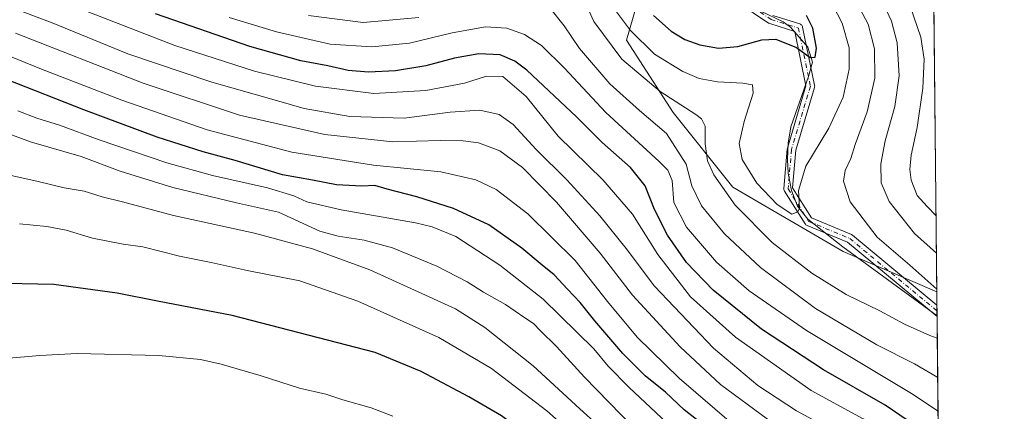
# Model space of a CAD drawing. Units: metres. Extents: x 566493 to 569926, y 4731065 to 4733412.
# Drawn here: x 569629 to 569926, y 4733075 to 4733193 of the extents above; entities that cross this region are included whole.
import ezdxf

# ---------------------------------------------------------------- set-up
doc = ezdxf.new("R2010")
doc.units = ezdxf.units.M
doc.header["$MEASUREMENT"] = 0
doc.linetypes.add('DGN Style 4', pattern=[2.6384748266838614, 1.318413404963828, -0.6592067024819142, 0.001648016756204785, -0.6592067024819142])
for name, color, linetype, lineweight in [('Arbolado forestal CxS', 92, 'Continuous', 0), ('Camino Cxs', 7, 'Continuous', 0), ('Camino eje', 30, 'DGN Style 4', 13), ('Comarca CxS', 21, 'Continuous', 0), ('Comunidad Autónoma CxS', 142, 'Continuous', 0), ('Corriente natural lineal', 142, 'Continuous', 13), ('Curva de nivel maestra', 30, 'Continuous', 30), ('Curva de nivel normal', 30, 'Continuous', 0), ('Espacio natural protegido CxS', 121, 'Continuous', 0), ('Municipio CxS', 4, 'Continuous', 0), ('Provincia CxS', 1, 'Continuous', 0)]:
    doc.layers.add(name, color=color, linetype=linetype, lineweight=lineweight)

# ---------------------------------------------------------------- blocks, each defined once
blk = doc.blocks.new('*U4')
at = {"layer": 'Arbolado forestal CxS', "color": 92, "linetype": 'Continuous', "lineweight": 0}
blk.add_polyline3d([(568704.0740999999, 4733400.484099999, 673.8837000000058), (569470.0387000004, 4733408.040100001, 648.8714000000036), (569519.3372999998, 4733365.8397, 654.696299999996), (569534.3989000004, 4733334.208500001, 662.6361000000034), (569563.0175000001, 4733316.133099999, 661.7912999999971), (569578.0795, 4733307.095899999, 664.2353000000003), (569593.1419000002, 4733311.614700001, 662.9915999999939), (569604.2994999997, 4733317.193299999, 664.3420999999944), (569605.1923000002, 4733317.639699999, 664.4670999999944), (569631.2943000002, 4733310.4561, 666.181500000006), (569665.7559000002, 4733295.0987, 669.8551000000007), (569671.5598999998, 4733286.0077, 669.6168999999937), (569721.3305000003, 4733273.354900001, 678.2369999999937), (569757.3217000002, 4733255.8815, 679.5111000000034), (569791.3948999997, 4733256.083100001, 686.0760000000009), (569818.6397000002, 4733231.7807, 692.2994000000035), (569820.1473000003, 4733215.2125, 695.1946000000025), (569812.0839000001, 4733187.328700001, 707.0975000000036), (569826.1734999996, 4733165.506100001, 711.5525000000052), (569844.2556999996, 4733142.913100001, 708.5255999999936), (569877.5421000002, 4733123.426899999, 706.2431999999973), (569905.8688000003, 4733111.286800001, 709.9905), (569913.4408999998, 4732363.6536, 878.6775999999956)], dxfattribs=at)

msp = doc.modelspace()

# ---------------------------------------------------------------- linework, layer by layer
at = {"layer": 'Arbolado forestal CxS', "color": 92, "linetype": 'Continuous', "lineweight": 0, "extrusion": (0.001627241093000103, -0.1606807631142091, 0.9870050883614839), "elevation": -758891.7949826214, "flags": 128}
msp.add_lwpolyline([(617807.2019787896, 4665869.934153199), (617807.2019787896, 4665783.23126889)], dxfattribs=at)
at = {"layer": 'Arbolado forestal CxS', "color": 92, "linetype": 'Continuous', "lineweight": 0, "extrusion": (0.002444474302359921, -0.2407154548967775, 0.9705926510741892), "elevation": -1137250.804666701, "flags": 128}
msp.add_lwpolyline([(617938.9264030344, 4588240.157949404), (617938.9264030344, 4588235.97771047)], dxfattribs=at)
at = {"layer": 'Arbolado forestal CxS', "color": 92, "linetype": 'Continuous', "lineweight": 0, "extrusion": (0.0002939689383865552, -0.02910805274965249, 0.9995762276321836), "elevation": -136895.3165244688, "flags": 128}
msp.add_lwpolyline([(617675.1525683682, 4725127.97444146), (617675.1525683682, 4725126.27053254)], dxfattribs=at)
at = {"layer": 'Arbolado forestal CxS', "color": 92, "linetype": 'Continuous', "lineweight": 0, "extrusion": (0.0003077935913391271, -0.0303786081196478, 0.9995384161861004), "elevation": -142901.1372222295, "flags": 128}
msp.add_lwpolyline([(617829.6569844336, 4724928.250692758), (617829.6569844338, 4724926.779338124)], dxfattribs=at)
at = {"layer": 'Arbolado forestal CxS', "color": 92, "linetype": 'Continuous', "lineweight": 0, "extrusion": (0.0003194798929403957, -0.03094960724963945, 0.9995208951010935), "elevation": -145597.0878481631, "flags": 128}
msp.add_lwpolyline([(618730.8381911259, 4724726.545320575), (618730.8381911259, 4724726.312696737)], dxfattribs=at)
at = {"layer": 'Arbolado forestal CxS', "color": 92, "linetype": 'Continuous', "lineweight": 0, "extrusion": (-0.003128124089903498, 0.3088603855443404, 0.9511022432320722), "elevation": 1460759.755160103, "flags": 128}
msp.add_lwpolyline([(-617810.9216822323, -4495726.381216076), (-617810.9216822322, -4495376.752818199)], dxfattribs=at)
at = {"layer": 'Arbolado forestal CxS', "color": 92, "linetype": 'Continuous', "lineweight": 0}
for points in [[(569470.0384000001, 4733408.0406, 648.8714999999938), (569470.0387000004, 4733408.040100001, 648.8714000000036), (569519.3372999998, 4733365.8397, 654.696299999996), (569534.3989000004, 4733334.208500001, 662.6361000000034), (569563.0175000001, 4733316.133099999, 661.7912999999971), (569578.0795, 4733307.095899999, 664.2353000000003), (569593.1419000002, 4733311.614700001, 662.9915999999939), (569604.2994999997, 4733317.193299999, 664.3420999999944), (569605.1923000002, 4733317.639699999, 664.4670999999944), (569631.2943000002, 4733310.4561, 666.181500000006), (569665.7559000002, 4733295.0987, 669.8551000000007), (569671.5598999998, 4733286.0077, 669.6168999999937), (569721.3305000003, 4733273.354900001, 678.2369999999937), (569757.3217000002, 4733255.8815, 679.5111000000034), (569791.3948999997, 4733256.083100001, 686.0760000000009), (569818.6397000002, 4733231.7807, 692.2994000000035), (569820.1473000003, 4733215.2125, 695.1946000000025), (569812.0839000001, 4733187.328700001, 707.0975000000036), (569826.1734999996, 4733165.506100001, 711.5525000000052), (569844.2556999996, 4733142.913100001, 708.5255999999936), (569877.5421000002, 4733123.426899999, 706.2431999999973), (569905.8688000003, 4733111.286800001, 709.9905)], [(569470.0384000001, 4733408.0406, 648.8714999999938), (569470.0387000004, 4733408.040100001, 648.8714000000036), (569519.3372999998, 4733365.8397, 654.696299999996), (569534.3989000004, 4733334.208500001, 662.6361000000034), (569563.0175000001, 4733316.133099999, 661.7912999999971), (569578.0795, 4733307.095899999, 664.2353000000003), (569593.1419000002, 4733311.614700001, 662.9915999999939), (569604.2994999997, 4733317.193299999, 664.3420999999944), (569605.1923000002, 4733317.639699999, 664.4670999999944), (569631.2943000002, 4733310.4561, 666.181500000006), (569665.7559000002, 4733295.0987, 669.8551000000007), (569671.5598999998, 4733286.0077, 669.6168999999937), (569721.3305000003, 4733273.354900001, 678.2369999999937), (569757.3217000002, 4733255.8815, 679.5111000000034), (569791.3948999997, 4733256.083100001, 686.0760000000009), (569818.6397000002, 4733231.7807, 692.2994000000035), (569820.1473000003, 4733215.2125, 695.1946000000025), (569812.0839000001, 4733187.328700001, 707.0975000000036), (569826.1734999996, 4733165.506100001, 711.5525000000052), (569844.2556999996, 4733142.913100001, 708.5255999999936), (569877.5421000002, 4733123.426899999, 706.2431999999973), (569905.8688000003, 4733111.286800001, 709.9905)], [(569905.0021000003, 4733196.8586, 723.9226999999955), (569905.8688000003, 4733111.286800001, 709.9905), (569877.5421000002, 4733123.426899999, 706.2431999999973), (569844.2556999996, 4733142.913100001, 708.5255999999936), (569826.1734999996, 4733165.506100001, 711.5525000000052), (569812.0839000001, 4733187.328700001, 707.0975000000036), (569820.1473000003, 4733215.2125, 695.1946000000025)]]:
    msp.add_polyline3d(points, dxfattribs=at)
at = {"layer": 'Camino Cxs', "color": 7, "linetype": 'Continuous', "lineweight": 0, "extrusion": (-0.005323258665826031, 0.5255676409667615, 0.8507351630712169), "elevation": 2485147.3706907, "flags": 128}
msp.add_lwpolyline([(-617813.9186395187, -4021124.944747723), (-617813.9186395188, -4021120.940711142)], dxfattribs=at)
at = {"layer": 'Camino Cxs', "color": 7, "linetype": 'Continuous', "lineweight": 0}
for points in [[(569856.3409000002, 4733194.7479, 703.9799999999959), (569864.4287, 4733192.2203, 700.4710999999952), (569864.4855000004, 4733192.201300001, 700.4713999999949), (569864.6908999998, 4733192.1053, 700.4769999999991), (569864.8765000004, 4733191.975299999, 700.4879999999977), (569865.0367000002, 4733191.815099999, 700.5034000000014), (569865.1667, 4733191.6295, 700.5225000000065), (569865.2625000002, 4733191.424100001, 700.5458000000073), (569865.3142999997, 4733191.241699999, 700.5690999999933), (569868.9321, 4733173.668099999, 704.9069000000018), (569868.9578999998, 4733173.456700001, 704.9333999999944), (569868.9484999999, 4733173.243899999, 704.9771000000038), (569868.9046999998, 4733173.035499999, 705.0354999999981), (569863.2562999995, 4733154.037699999, 711.3309000000008), (569862.2719000002, 4733142.717499999, 706.2905000000028), (569868.0207000002, 4733133.614900001, 709.2744999999995), (569880.0460999999, 4733128.6041, 712.497199999998), (569880.1963000001, 4733128.530099999, 712.4741999999969), (569880.3759000005, 4733128.4047, 712.3916999999929), (569905.9099000003, 4733107.229599999, 720.7014999999956), (569905.9444000004, 4733103.8235, 722.8059999999969), (569878.8662999999, 4733126.279100001, 711.3028999999952), (569866.6410999997, 4733131.373299999, 710.0739000000032), (569866.4638999999, 4733131.463500001, 710.0001000000047), (569866.3025000002, 4733131.5799, 709.8984000000055), (569866.1608999996, 4733131.719500001, 709.7709000000032), (569866.0418999996, 4733131.879100001, 709.6205000000047), (569859.8397000004, 4733141.6995, 706.685500000007), (569859.8130999999, 4733141.743899999, 706.6833999999944), (569859.7172999998, 4733141.949100001, 706.6634999999952), (569859.6586999996, 4733142.168099999, 706.6284000000014), (569859.6388999998, 4733142.3937, 706.5823999999994), (569859.6436999999, 4733142.506300001, 706.5622000000003), (569860.6776999999, 4733154.394300001, 712.4481999999989), (569860.6924999999, 4733154.5075, 712.5766000000004), (569860.7267000005, 4733154.6523, 712.7388999999966), (569866.3195000002, 4733173.463500001, 705.965200000006), (569862.9221000001, 4733189.967300001, 701.4860000000045), (569855.3831000002, 4733192.323100001, 703.6542000000045), (569855.2072999999, 4733192.3925, 703.6716000000015), (569855.0431000004, 4733192.4869, 703.6965000000056), (569835.9188999999, 4733205.4089, 705.0071000000025)], [(569905.9444000004, 4733103.8235, 722.8059999999969), (569878.8662999999, 4733126.279100001, 711.3028999999952), (569866.6410999997, 4733131.373299999, 710.0739000000032), (569866.4638999999, 4733131.463500001, 710.0001000000047), (569866.3025000002, 4733131.5799, 709.8984000000055), (569866.1608999996, 4733131.719500001, 709.7709000000032), (569866.0418999996, 4733131.879100001, 709.6205000000047), (569859.8397000004, 4733141.6995, 706.685500000007), (569859.8130999999, 4733141.743899999, 706.6833999999944), (569859.7172999998, 4733141.949100001, 706.6634999999952), (569859.6586999996, 4733142.168099999, 706.6284000000014), (569859.6388999998, 4733142.3937, 706.5823999999994), (569859.6436999999, 4733142.506300001, 706.5622000000003), (569860.6776999999, 4733154.394300001, 712.4481999999989), (569860.6924999999, 4733154.5075, 712.5766000000004), (569860.7267000005, 4733154.6523, 712.7388999999966), (569866.3195000002, 4733173.463500001, 705.965200000006), (569862.9221000001, 4733189.967300001, 701.4860000000045), (569855.3831000002, 4733192.323100001, 703.6542000000045), (569855.2072999999, 4733192.3925, 703.6716000000015), (569855.0431000004, 4733192.4869, 703.6965000000056), (569835.9188999999, 4733205.4089, 705.0071000000025)], [(569856.3409000002, 4733194.7479, 703.9799999999959), (569864.4287, 4733192.2203, 700.4710999999952), (569864.4855000004, 4733192.201300001, 700.4713999999949), (569864.6908999998, 4733192.1053, 700.4769999999991), (569864.8765000004, 4733191.975299999, 700.4879999999977), (569865.0367000002, 4733191.815099999, 700.5034000000014), (569865.1667, 4733191.6295, 700.5225000000065), (569865.2625000002, 4733191.424100001, 700.5458000000073), (569865.3142999997, 4733191.241699999, 700.5690999999933), (569868.9321, 4733173.668099999, 704.9069000000018), (569868.9578999998, 4733173.456700001, 704.9333999999944), (569868.9484999999, 4733173.243899999, 704.9771000000038), (569868.9046999998, 4733173.035499999, 705.0354999999981), (569863.2562999995, 4733154.037699999, 711.3309000000008), (569862.2719000002, 4733142.717499999, 706.2905000000028), (569868.0207000002, 4733133.614900001, 709.2744999999995), (569880.0460999999, 4733128.6041, 712.497199999998), (569880.1963000001, 4733128.530099999, 712.4741999999969), (569880.3759000005, 4733128.4047, 712.3916999999929), (569905.9099000003, 4733107.229699999, 720.7014999999956)]]:
    msp.add_polyline3d(points, dxfattribs=at)
at = {"layer": 'Camino eje', "color": 30, "linetype": 'DGN Style 4', "lineweight": 13}
msp.add_polyline3d([(569625.2468999998, 4733310.8969, 669.6355999999942), (569646.9555000003, 4733303.660499999, 669.7029999999941), (569672.2821000004, 4733287.6371, 675.4576999999991), (569689.3387000002, 4733275.231899999, 676.896900000007), (569720.8679000001, 4733259.208500001, 686.9091000000044), (569737.4077000003, 4733255.0733, 685.8457000000053), (569761.7008999996, 4733255.072899999, 683.4802999999956), (569786.5107000005, 4733256.623299999, 685.823000000004), (569797.8821, 4733255.589299999, 689.9112000000023), (569812.8711000001, 4733242.667300001, 693.0225999999967), (569824.2423, 4733231.812899999, 696.0568000000058), (569836.6467000004, 4733206.486099999, 705.4184999999999), (569855.7708999999, 4733193.563899999, 703.8421999999993), (569864.0409000004, 4733190.979499999, 700.8637000000017), (569867.6586999996, 4733173.405900001, 705.5595999999932), (569861.9726999998, 4733154.2817, 712.1410999999936), (569860.9389000004, 4733142.3937, 706.386599999998), (569867.1410999997, 4733132.573100001, 709.0967999999993), (569879.5460999999, 4733127.404100001, 710.8166000000057), (569905.9271, 4733105.5266, 721.7596000000049)], dxfattribs=at)
at = {"layer": 'Comarca CxS', "color": 21, "linetype": 'Continuous', "lineweight": 0, "flags": 128}
msp.add_lwpolyline([(569926.2500005288, 4731098.93998265), (566515.1300005034, 4731065.29998265), (566508.0651299115, 4731799.186811608), (566492.8600005042, 4733378.669982625), (569902.8200005295, 4733412.309982628), (569915.5846887927, 4732151.983610894)], close=True, dxfattribs=at)
at = {"layer": 'Comunidad Autónoma CxS', "color": 142, "linetype": 'Continuous', "lineweight": 0, "flags": 128}
msp.add_lwpolyline([(569926.2500005288, 4731098.93998265), (566515.1300005034, 4731065.29998265), (566508.0651299115, 4731799.186811608), (566492.8600005042, 4733378.669982625), (569902.8200005295, 4733412.309982628), (569915.5846887927, 4732151.983610894)], close=True, dxfattribs=at)
at = {"layer": 'Corriente natural lineal', "color": 142, "linetype": 'Continuous', "lineweight": 13}
msp.add_polyline3d([(569905.9419999998, 4733104.056, 708.8898999999948), (569877.5000999998, 4733124.9001, 706.2212000000001), (569866.8601000002, 4733133.200099999, 705.235799999995), (569863.8000999996, 4733137.120100001, 704.872000000003), (569861.9700999996, 4733141.880100001, 704.2307000000002), (569860.9301000005, 4733147.110099999, 703.6714999999967), (569860.7600999996, 4733151.2501, 703.2755999999936), (569860.9501, 4733156.210100001, 702.7024999999995), (569861.7301000003, 4733161.1501, 702.1284000000014), (569867.1401000004, 4733176.3301, 701.0776999999945), (569868.3300999999, 4733180.6801, 700.3401000000014), (569866.8601000002, 4733185.2401, 699.656799999997), (569861.6501000002, 4733191.210100001, 698.6782999999997), (569859.4700999996, 4733192.8101, 698.3347000000067), (569852.7100999998, 4733196.020099999, 697.5246999999945)], dxfattribs=at)
at = {"layer": 'Curva de nivel maestra', "color": 30, "linetype": 'Continuous', "lineweight": 30, "flags": 128}
for points, elevation in [([(569905.75, 4733066.530099999), (569890.2400000002, 4733077.020099999), (569871.6200000001, 4733087.7301), (569852.9299999997, 4733100.050100001), (569838.3399999999, 4733111.8201), (569830.2000000002, 4733120.170100001), (569824.4699999997, 4733128.4101), (569820.5199999996, 4733136.140100001), (569817.7100000001, 4733143.280099999), (569813.3499999996, 4733148.8101), (569804.7199999997, 4733156.4101), (569797.0199999996, 4733164.1501), (569781.9600000001, 4733178.290100001), (569778.4100000003, 4733181.0101), (569773.9299999997, 4733182.9001), (569767.4900000002, 4733183.1601), (569760.1100000005, 4733181.9001), (569751.4900000002, 4733179.600099999), (569742.3099999996, 4733178.030099999), (569734.1799999997, 4733177.620100001), (569728.04, 4733178.110099999), (569721.9100000003, 4733179.5101), (569713.6900000004, 4733181.100099999), (569698.2699999996, 4733185.380100001), (569669.8399999999, 4733195.2501)], 725), ([(569820.2999999998, 4733194.710100001), (569825.5599999996, 4733190.020099999), (569829.7199999997, 4733187.5101), (569834.2999999998, 4733185.870100001), (569839.9400000004, 4733184.870100001), (569845.79, 4733185.360099999), (569852.9800000004, 4733187.420100001), (569857.2400000002, 4733187.5701), (569863.5, 4733185.0601), (569867.6299999999, 4733182.090100001), (569869.0800000001, 4733182.1601), (569869.5300000003, 4733184.920100001), (569868.4500000002, 4733190.920100001), (569866.4800000004, 4733194.7501)], 700.0000000000001), ([(569846.2000000002, 4733062.5801), (569829.5199999996, 4733075.690099999), (569823.8499999996, 4733081.0101), (569817.7599999999, 4733085.970100001), (569811, 4733092.710100001), (569802.5199999996, 4733102.5701), (569798.1500000004, 4733108.0701), (569794.2400000002, 4733112.120100001), (569790.29, 4733116.380100001), (569786.5800000001, 4733119.3201), (569780.5199999996, 4733124.440099999), (569770.5099999999, 4733131.530099999), (569759.8899999997, 4733136.470100001), (569748.7699999996, 4733140.0101), (569739.8499999996, 4733142.290100001), (569736.0499999998, 4733143.450099999), (569732.1600000003, 4733143.170100001), (569724.5199999996, 4733143.5701), (569717.29, 4733144.9801), (569708.2199999997, 4733146.6801), (569693.8499999996, 4733150.9801), (569684.2300000004, 4733153.5701), (569670.3300000001, 4733158.050100001), (569648.1299999999, 4733166.300100001), (569625.1299999999, 4733175.300100001)], 750), ([(569907.1882999997, 4732980.9999), (569869.4600000001, 4733003.860099999), (569845.0800000001, 4733021.0701), (569821.5, 4733037.520099999), (569796.2100000001, 4733057.4001), (569774.3399999999, 4733073.800100001), (569764.4800000004, 4733079.600099999), (569750.0800000001, 4733087.200099999), (569736.1699999999, 4733092.960100001), (569693.0199999996, 4733104.1501), (569670.4400000004, 4733108.4301), (569658.25, 4733110.850099999), (569639.0700000003, 4733113.530099999), (569619.8099999996, 4733113.940099999)], 775)]:
    msp.add_lwpolyline(points, dxfattribs=dict(at, elevation=elevation))
at = {"layer": 'Curva de nivel normal', "color": 30, "linetype": 'Continuous', "lineweight": 0, "flags": 128}
for points, elevation in [([(569906.4208000004, 4733056.7952), (569904.54, 4733058.1601), (569891.9400000004, 4733067.850099999), (569883.5599999996, 4733072.9001), (569867.9100000003, 4733081.5101), (569845, 4733097.590100001), (569831.4199999999, 4733109.770099999), (569821.5300000003, 4733122.5801), (569813.9699999997, 4733134.790100001), (569804.9600000001, 4733145.110099999), (569791.4199999999, 4733158.280099999), (569781.8099999996, 4733170.300100001), (569774.7199999997, 4733176.350099999), (569769.7999999998, 4733176.4001), (569763.1399999997, 4733174.3101), (569751.5199999996, 4733172.140100001), (569735.8099999996, 4733171.1801), (569718.1299999999, 4733173.4001), (569699.7599999999, 4733177.940099999), (569675.6500000004, 4733185.7401), (569640.0800000001, 4733199.540100001), (569623.3600000005, 4733206.5001)], 730), ([(569906.5130000003, 4733047.687100001), (569896.5800000001, 4733054.9901), (569879.0800000001, 4733066.860099999), (569863.4900000002, 4733075.380100001), (569851.7999999998, 4733083.0101), (569838.4400000004, 4733094.3301), (569820.5700000003, 4733113.030099999), (569811.9800000004, 4733124.370100001), (569804.0599999996, 4733134.2501), (569794.0599999996, 4733145.120100001), (569784.8200000003, 4733154.280099999), (569777.8600000005, 4733161.8201), (569773.6299999999, 4733164.890100001), (569767.7599999999, 4733166.1801), (569758.8600000005, 4733165.5701), (569744.9299999997, 4733163.7601), (569728.4900000002, 4733164.290100001), (569714.7400000002, 4733166.6801), (569705.6200000001, 4733169.3101), (569686.7999999998, 4733174.5801), (569661.5, 4733183.220100001), (569638.5899999999, 4733192.550100001), (569612.1500000004, 4733202.5801)], 735), ([(569798.0800000001, 4733202.2301), (569802.2199999997, 4733192.9001), (569810.6699999999, 4733181.600099999), (569822.2599999999, 4733171.840100001), (569833.0099999999, 4733164.850099999), (569834.7699999996, 4733163.520099999), (569835.8899999997, 4733161.290100001), (569835.9199999999, 4733156.0001), (569836.5700000003, 4733150.850099999), (569838.4900000002, 4733146.630100001), (569844.9100000003, 4733137.460100001), (569856.0899999999, 4733126.210100001), (569868.0999999996, 4733116.960100001), (569878.4600000001, 4733110.530099999), (569888.6900000004, 4733105.540100001), (569896.0999999996, 4733101.540100001), (569903.7100000001, 4733098.1501), (569906.0107000005, 4733097.273600001)], 710), ([(569905.7505999999, 4733122.955499999), (569899.1600000003, 4733128.870100001), (569891.4299999997, 4733138.5701), (569889.0099999999, 4733144.2501), (569888.9800000004, 4733149.920100001), (569890.2999999998, 4733156.920100001), (569893.1900000004, 4733167.2501), (569894.5099999999, 4733176.550100001), (569893.9199999999, 4733186.450099999), (569892.1200000001, 4733193.0701), (569888, 4733202.0001)], 715), ([(569895.7999999998, 4733203.4901), (569901.0199999996, 4733188.2601), (569902, 4733181.5701), (569901.6299999999, 4733172.770099999), (569899.9299999997, 4733160.880100001), (569898.1100000005, 4733152.590100001), (569897.6699999999, 4733148.200099999), (569898.1399999997, 4733145.0001), (569899.9600000001, 4733140.4001), (569902.9600000001, 4733137.0701), (569905.6359999999, 4733134.274300001)], 720), ([(569874.4299999997, 4733197.920100001), (569877.2400000002, 4733192.4801), (569879.3600000005, 4733184.9801), (569879.4000000004, 4733178.550100001), (569877.5700000003, 4733170.120100001), (569873.2300000004, 4733160.710100001), (569866.2400000002, 4733149.200099999), (569864.0800000001, 4733141.920100001), (569864.3600000005, 4733136.590100001), (569863.9199999999, 4733135.4801), (569862.0800000001, 4733134.770099999), (569857.6600000003, 4733137.640100001), (569851.4600000001, 4733144.120100001), (569847.0099999999, 4733151.300100001), (569846.1799999997, 4733156.140100001), (569847.6100000005, 4733162.720100001), (569850.3300000001, 4733171.2501), (569850.1399999997, 4733173.8201), (569847.2300000004, 4733174.3301), (569839.6399999997, 4733174.770099999), (569834.0999999996, 4733175.7601), (569829.0899999999, 4733177.8101), (569820.5800000001, 4733183.0601), (569813.3200000003, 4733190.2401), (569808.5300000003, 4733196.6601)], 705), ([(569905.8605000004, 4733112.107100001), (569897.6600000003, 4733119.3101), (569887.8499999996, 4733127.8101), (569879.6799999997, 4733138.460100001), (569877.6500000004, 4733144.7601), (569878.2100000001, 4733147.9801), (569879.8399999999, 4733151.590100001), (569881.1900000004, 4733155.770099999), (569884.8499999996, 4733165.630100001), (569887.1799999997, 4733175.780099999), (569887.04, 4733184.690099999), (569885.0999999996, 4733192.110099999), (569881.2199999997, 4733199.550100001)], 710), ([(569716, 4733194.790100001), (569732.54, 4733192.670100001), (569749.3300000001, 4733194.120100001)], 715), ([(569788.9299999997, 4733197.050100001), (569793.2800000003, 4733191.6601), (569797.9299999997, 4733184.7501), (569807.1100000005, 4733174.1601), (569816.0300000003, 4733166.100099999), (569824.1699999999, 4733159.0801), (569830.1100000005, 4733149.850099999), (569831.8700000001, 4733143.3201), (569834.7999999998, 4733137.2601), (569841.7400000002, 4733128.860099999), (569852.5700000003, 4733118.690099999), (569869.1699999999, 4733106.290100001), (569887.75, 4733095.270099999), (569899.1200000001, 4733089.540100001), (569906.1304000001, 4733085.4516)], 715), ([(569906.2334000003, 4733075.2838), (569898.2599999999, 4733080.5601), (569866.5, 4733099.620100001), (569849.1200000001, 4733111.5801), (569839.3099999996, 4733120.290100001), (569830.2599999999, 4733130.840100001), (569826.4100000003, 4733138.2501), (569825.9199999999, 4733144.890100001), (569824.5899999999, 4733148.0001), (569821.9800000004, 4733150.620100001), (569805.8700000001, 4733165.460100001), (569793.3600000005, 4733178.870100001), (569786.3899999997, 4733185.720100001), (569781.2999999998, 4733189.0101), (569776, 4733190.9101), (569769.4600000001, 4733191.300100001), (569759.4400000004, 4733189.5001), (569746.5800000001, 4733186.360099999), (569735.1399999997, 4733185.270099999), (569722.6100000005, 4733186.0701), (569706.3300000001, 4733189.780099999), (569692.0599999996, 4733194.1801)], 720), ([(569906.5926999999, 4733039.808300001), (569904.5700000003, 4733041.2501), (569887.0999999996, 4733052.850099999), (569877.6399999997, 4733059.7301), (569869.0999999996, 4733064.960100001), (569854.7199999997, 4733072.840100001), (569840.4900000002, 4733083.280099999), (569828.2800000003, 4733094.7301), (569813.8799999999, 4733110.3301), (569804.1799999997, 4733122.970100001), (569790.9500000002, 4733138.4001), (569780.6600000003, 4733148.850099999), (569773.8799999999, 4733153.9301), (569767.4000000004, 4733156.2601), (569762.7999999998, 4733156.920100001), (569755.8600000005, 4733156.9801), (569741.5, 4733156.640100001), (569720.9299999997, 4733158.770099999), (569695.2199999997, 4733164.690099999), (569666.0899999999, 4733174.3201), (569627.54, 4733189.440099999)], 740), ([(569906.6864, 4733030.556500001), (569891.7599999999, 4733040.870100001), (569876.5, 4733051.610099999), (569864.3600000005, 4733059.110099999), (569854.4299999997, 4733064.210100001), (569843.8499999996, 4733071.590100001), (569828.04, 4733085.2501), (569815.3300000001, 4733097.620100001), (569806.3600000005, 4733108.4001), (569796.6200000001, 4733120.7501), (569782.2599999999, 4733134.890100001), (569772.7800000003, 4733142.220100001), (569766.5800000001, 4733145.1501), (569755.9900000002, 4733147.4901), (569735.6399999997, 4733149.600099999), (569711.0499999998, 4733153.520099999), (569685.4400000004, 4733160.2501), (569659.6600000003, 4733169.1501), (569635.4199999999, 4733178.590100001), (569620.9800000004, 4733184.420100001)], 745), ([(569906.8596999999, 4733013.4518), (569892.25, 4733023.550100001), (569879.54, 4733032.3101), (569849.7999999998, 4733051.9901), (569836.7699999996, 4733061.1601), (569829.1100000005, 4733067.2401), (569812.9000000004, 4733082.350099999), (569806.5599999996, 4733088.850099999), (569802.2800000003, 4733094.0701), (569786.9600000001, 4733109.110099999), (569773.8700000001, 4733119.3201), (569760.54, 4733127.9801), (569753.4400000004, 4733130.970100001), (569748.3300000001, 4733132.1501), (569725.9000000004, 4733136.030099999), (569715.5300000003, 4733138.460100001), (569711.5599999996, 4733140.280099999), (569703.5999999996, 4733142.6601), (569687, 4733146.4001), (569673.2599999999, 4733150.290100001), (569652.8200000003, 4733157.2401), (569640.8200000003, 4733161.630100001), (569633.9299999997, 4733163.710100001), (569628.2300000004, 4733166.0001)], 755), ([(569814.1799999997, 4733070.350099999), (569799.4199999999, 4733085.530099999), (569790.9699999997, 4733094.800100001), (569786.0599999996, 4733099.590100001), (569784.0300000003, 4733101.720100001), (569781.4100000003, 4733103.4101), (569775.5800000001, 4733107.4301), (569768.8600000005, 4733111.210100001), (569763.9400000004, 4733114.290100001), (569754.8499999996, 4733119.0001), (569741.3799999999, 4733124.620100001), (569732.8099999996, 4733126.940099999), (569724.9500000002, 4733128.0701), (569719.4900000002, 4733129.590100001), (569706.9299999997, 4733135.370100001), (569694.2800000003, 4733138.210100001), (569675.0899999999, 4733142.790100001), (569659.1600000003, 4733147.780099999), (569647.3300000001, 4733152.130100001), (569632.4000000004, 4733156.520099999), (569618.2199999997, 4733161.6801)], 760), ([(569907.0257000001, 4732997.0703), (569903.2400000002, 4732999.690099999), (569873.1399999997, 4733017.920100001), (569840.5599999996, 4733040.620100001), (569819.7100000001, 4733055.9901), (569806.5999999996, 4733067.7401), (569803.3499999996, 4733071.120100001), (569797.9699999997, 4733075.9801), (569783.9000000004, 4733088.9901), (569769.29, 4733100.530099999), (569760.4299999997, 4733106.200099999), (569734.5800000001, 4733117.9301), (569717.2599999999, 4733124.280099999), (569699.6799999997, 4733129.0001), (569675.2100000001, 4733134.340100001), (569659.8700000001, 4733138.4801), (569653.6799999997, 4733140.0101), (569648.2400000002, 4733141.700099999), (569642.2599999999, 4733142.720100001), (569634.3700000001, 4733144.620100001), (569624.9100000003, 4733146.7301)], 765), ([(569805.0199999996, 4733060.280099999), (569788.04, 4733075.380100001), (569771.3700000001, 4733088.130100001), (569755.4299999997, 4733097.550100001), (569730.9000000004, 4733108.520099999), (569713.4500000002, 4733114.5701), (569697.4699999997, 4733117.7601), (569686.6600000003, 4733120.120100001), (569677.04, 4733122.100099999), (569665.9900000002, 4733124.860099999), (569660.0700000003, 4733125.710100001), (569650.7400000002, 4733127.530099999), (569642.8399999999, 4733129.880100001), (569636.9400000004, 4733131.0701), (569628.7100000001, 4733131.880100001)], 770), ([(569741.5, 4733073.7401), (569734.9600000001, 4733076.290100001), (569726.4199999999, 4733078.6801), (569721.25, 4733080.380100001), (569713.3200000003, 4733082.220100001), (569701.7599999999, 4733085.960100001), (569689.6500000004, 4733089.4801), (569683.4000000004, 4733090.860099999), (569670.8499999996, 4733092.100099999), (569646.1799999997, 4733092.670100001), (569634.8700000001, 4733092.030099999), (569616.1200000001, 4733090.470100001)], 780)]:
    msp.add_lwpolyline(points, dxfattribs=dict(at, elevation=elevation))
at = {"layer": 'Espacio natural protegido CxS', "color": 121, "linetype": 'Continuous', "lineweight": 0, "flags": 128}
msp.add_lwpolyline([(569926.2500005288, 4731098.93998265), (566515.1300005034, 4731065.29998265), (566508.0651299115, 4731799.186811608), (566492.8600005042, 4733378.669982625), (569902.8200005295, 4733412.309982628), (569915.5846887927, 4732151.983610894)], close=True, dxfattribs=at)
at = {"layer": 'Municipio CxS', "color": 4, "linetype": 'Continuous', "lineweight": 0, "flags": 128}
msp.add_lwpolyline([(566492.8600005042, 4733378.669982625), (569902.8200005295, 4733412.309982628), (569915.5846887927, 4732151.983610894), (569914.3090000012, 4732149.993000002), (569875.197999999, 4732072.072000001), (569807.4410000005, 4731946.024000001), (569758.7610000003, 4731850.363000001)], dxfattribs=at)
at = {"layer": 'Provincia CxS', "color": 1, "linetype": 'Continuous', "lineweight": 0, "flags": 128}
msp.add_lwpolyline([(569926.2500005288, 4731098.93998265), (566515.1300005034, 4731065.29998265), (566508.0651299115, 4731799.186811608), (566492.8600005042, 4733378.669982625), (569902.8200005295, 4733412.309982628), (569915.5846887927, 4732151.983610894)], close=True, dxfattribs=at)

# ---------------------------------------------------------------- block references
at = {"layer": 'Arbolado forestal CxS', "color": 92, "linetype": 'Continuous', "lineweight": 0}
msp.add_blockref('*U4', (0, 0), dxfattribs=at)

doc.saveas('drawing.dxf')
